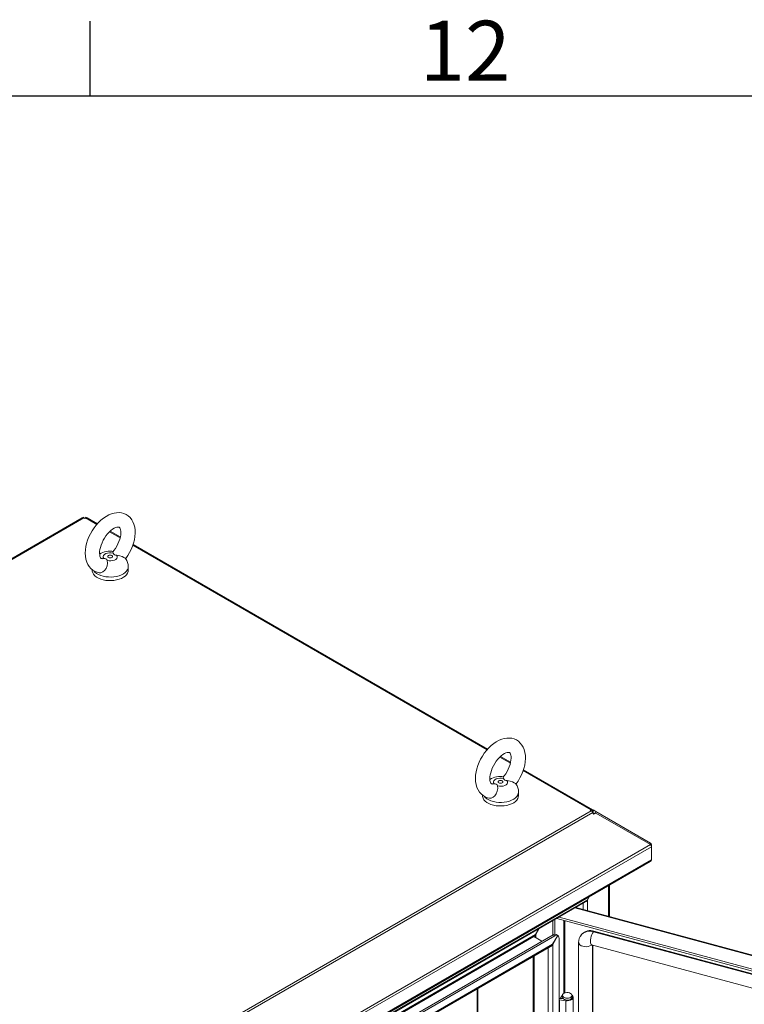
# Model space of a CAD drawing. Units: millimetres. Extents: x 63 to 8538, y 73 to 6060.
# Drawn here: x 5791 to 6275, y 5255 to 5911 of the extents above; entities that cross this region are included whole.
import ezdxf
from ezdxf.enums import TextEntityAlignment as Align

# ---------------------------------------------------------------- set-up
doc = ezdxf.new("R2010")
doc.units = ezdxf.units.MM
doc.header["$LTSCALE"] = 5
doc.layers.add('Title Block', color=7, linetype='Continuous')
doc.styles.add('ISO Proportional', font='ARIALN.TTF', dxfattribs={"width": 0.8})

# ---------------------------------------------------------------- blocks, each defined once
blk = doc.blocks.new('ISO A1 title block')
at = {"layer": 'Title Block'}
for p, q in [((570, 574), (570, 579)), ((820, 574), (20, 574))]:
    blk.add_line(p, q, dxfattribs=at)
at = {"layer": 'Title Block', "style": 'ISO Proportional'}
blk.add_text('12', height=4, dxfattribs=at).set_placement((595, 576.5), align=Align.MIDDLE)
at = {"layer": 'Title Block', "style": 'ISO Proportional', "flags": 8}
for tag, p in [('FILENAME', (747, 43)), ('DATE', (772, 43)), ('SCALE', (802, 43)), ('EDITION', (787, 23)), ('SHEET', (802, 23))]:
    blk.add_attdef(tag, text='', height=2.5, dxfattribs=at).set_placement(p, align=Align.MIDDLE_LEFT)
blk.add_attdef('DRAWING_NUMBER', text='', height=3, dxfattribs=at).set_placement((755, 25), align=Align.MIDDLE)

msp = doc.modelspace()

# ---------------------------------------------------------------- linework, layer by layer
at = {"linetype": 'Continuous', "lineweight": 18}
for p, q in [((5833.23, 5579.1), (4998.37, 5097.14)), ((4999.41, 5097.04), (5834.27, 5578.99)), ((5834, 5579.54), (5833.25, 5579.1)), ((5834.33, 5578.96), (5834, 5579.54)), ((5834.84, 5578.67), (5834.27, 5578.99)), ((5835.41, 5578.99), (5834.84, 5578.67)), ((5835.35, 5578.96), (5835.68, 5579.54)), ((5835.41, 5578.99), (5842.85, 5574.69)), ((5836.43, 5579.1), (5835.68, 5579.54)), ((5843.27, 5575.16), (5836.45, 5579.1)), ((5851.39, 5569.77), (5858.41, 5565.72)), ((5858.56, 5566.33), (5851.86, 5570.2)), ((5866.94, 5560.79), (6103.07, 5424.48)), ((6103.48, 5424.94), (5867.14, 5561.38)), ((5846.79, 5551.8), (5847.54, 5551.9)), ((5863.81, 5544.1), (5863.81, 5546.52)), ((5839.81, 5544.53), (5839.81, 5544.1)), ((6111.6, 5419.55), (6118.62, 5415.5)), ((6118.77, 5416.11), (6112.07, 5419.98)), ((6127.16, 5410.57), (6172.47, 5384.41)), ((6173.51, 5384.52), (6127.35, 5411.16)), ((6107.01, 5401.58), (6107.76, 5401.68)), ((6124.03, 5393.88), (6124.03, 5396.3)), ((6100.03, 5394.32), (6100.03, 5393.88)), ((6172.47, 5383.76), (5337.6, 4901.8)), ((5338.64, 4900.7), (6173.51, 5382.66)), ((6171.9, 5384.09), (6172.47, 5384.41)), ((6172.47, 5383.76), (6171.9, 5384.09)), ((6172.47, 5383.76), (6172.47, 5384.41)), ((6172.89, 5383.44), (6173.51, 5384.52)), ((6173.22, 5383.09), (6173.91, 5384.28)), ((6173.44, 5382.77), (6174.21, 5384.11)), ((6173.5, 5382.67), (6174.89, 5381.87)), ((6174.92, 5381.85), (6173.5, 5382.67)), ((6173.51, 5384.52), (6173.91, 5384.28)), ((6173.51, 5382.66), (6173.91, 5381.97)), ((6173.65, 5382.42), (6174.78, 5381.77)), ((6174.21, 5384.11), (6173.91, 5384.28)), ((6173.91, 5381.97), (6174.21, 5381.44)), ((6175.69, 5383.26), (6174.21, 5384.11)), ((6174.21, 5381.44), (6175.69, 5382.29)), ((6174.89, 5381.87), (6175.69, 5383.26)), ((6174.89, 5381.87), (6174.93, 5381.85)), ((6175.69, 5383.26), (6212.15, 5362.2)), ((6175.69, 5382.29), (6212.15, 5361.23)), ((6211.73, 5361.48), (6212.15, 5362.2)), ((5337.88, 4856.53), (6212.15, 5361.23)), ((6212.68, 5359.84), (5338.21, 4855.02)), ((6212.3, 5360.98), (6212.68, 5361.19)), ((6212.68, 5359.84), (6212.68, 5361.19)), ((6212.68, 5359.84), (6212.68, 5351.14)), ((5338.13, 4845.57), (6211.9, 5349.99)), ((5338.21, 4846.32), (6212.68, 5351.14)), ((6184.09, 5313.42), (6184.09, 5333.93)), ((6184.7, 5313.26), (6184.7, 5334.29)), ((6169.97, 5324.52), (5352.64, 4852.69)), ((5353.15, 4852.28), (6168.59, 5323.03)), ((6170.07, 5324.46), (6169.72, 5324.11)), ((6171.05, 5326.41), (6169.97, 5324.52)), ((6169.97, 5324.52), (6170.07, 5324.46)), ((6170.07, 5324.46), (6171.25, 5326.52)), ((6170.07, 5317.2), (6170.07, 5324.46)), ((6644.29, 5189.08), (6161.64, 5319.01)), ((6644.67, 5189.44), (6162.18, 5319.32)), ((6167.12, 5317.99), (6167.12, 5322.18)), ((6146.88, 5301), (6146.88, 5310.49)), ((6148.33, 5301.51), (6148.33, 5311.33)), ((6149.62, 5312.07), (6638.41, 5180.49)), ((6151.16, 5312.96), (6638.41, 5181.8)), ((6154.21, 5310.84), (6154.21, 5261.99)), ((6154.85, 5262.29), (6154.85, 5310.66)), ((6137.68, 5305.18), (6135.46, 5301.33)), ((6135.56, 5301.27), (6137.88, 5305.29)), ((6174.35, 5303.48), (6174.02, 5303.06)), ((6624.61, 5182.28), (6174.35, 5303.48)), ((6135.46, 5301.33), (5781.38, 5096.93)), ((5781.72, 5096.34), (6134.33, 5299.89)), ((6147.1, 5301.13), (5791.57, 5095.88)), ((6148.23, 5300.48), (5792.7, 5095.23)), ((6139.64, 5296.82), (6134.33, 5299.89)), ((6135.56, 5301.27), (6135.46, 5301.33)), ((6135.56, 5299.18), (6135.56, 5301.27)), ((6150.18, 5300.7), (6146.77, 5294.8)), ((6146.87, 5294.74), (6150.28, 5300.64)), ((6147.1, 5301.13), (6148.23, 5300.48)), ((6149.05, 5301.35), (6150.18, 5300.7)), ((6150.18, 5300.7), (6150.28, 5300.64)), ((6151.06, 4737.72), (6151.06, 5298.84)), ((6166.26, 5301.52), (6165.93, 5301.11)), ((6624.27, 5181.86), (6174.02, 5303.06)), ((5792.41, 5089.53), (6145.4, 5293.3)), ((5792.7, 5090.4), (6146.77, 5294.8)), ((6143.93, 5292.46), (6143.93, 4738.68)), ((6146.87, 5294.74), (6146.53, 5294.39)), ((6146.77, 5294.8), (6146.87, 5294.74)), ((6146.87, 5294.74), (6146.87, 4736.98)), ((6164.14, 5295.94), (6164.14, 4746.57)), ((6172.77, 5294.51), (6592.12, 5181.62)), ((6173.29, 4745.4), (6173.29, 5294.37)), ((6173.63, 4745.82), (6173.63, 5294.28)), ((6133.82, 5286.62), (6133.82, 4744.4)), ((6134.43, 5286.97), (6134.43, 4744.17)), ((6096.41, 4752.87), (6096.41, 5265.02)), ((6097.02, 4753.72), (6097.02, 5265.38)), ((6151.31, 5257.84), (6155.51, 5257.19)), ((6151.31, 5257.84), (6151.31, 5247.06)), ((6151.73, 5258.73), (6153.88, 5258.4)), ((6152.07, 5258.79), (6152.7, 5260.06)), ((6153.61, 5258.54), (6152.07, 5258.79)), ((6152.07, 5258.68), (6152.07, 5258.79)), ((6153.34, 5260.73), (6153.34, 5259.42)), ((6153.61, 5258.54), (6153.65, 5258.63)), ((6153.61, 5258.44), (6153.61, 5258.54)), ((6155.51, 5257.19), (6155.51, 5246.41)), ((6159.74, 5259.42), (6159.74, 5260.73)), ((6160.54, 5248.64), (6160.54, 5259.42))]:
    msp.add_line(p, q, dxfattribs=at)
at = {"linetype": 'Continuous', "lineweight": 18, "flags": 128}
for points in [[(5862.13, 5551.77), (5862.27, 5551.94), (5863.59, 5553.85), (5864.77, 5555.86), (5865.82, 5557.94), (5866.7, 5560.08), (5867.43, 5562.25), (5867.97, 5564.43), (5868.33, 5566.6), (5868.48, 5568.76), (5868.43, 5570.86), (5868.14, 5572.89), (5867.62, 5574.8), (5866.96, 5576.38), (5866.13, 5577.8), (5865.04, 5579.17), (5863.79, 5580.31), (5862.41, 5581.21), (5860.93, 5581.88), (5859.38, 5582.31), (5857.76, 5582.51), (5856.09, 5582.49), (5854.37, 5582.23), (5852.61, 5581.74), (5850.83, 5581.01), (5849.05, 5580.05), (5847.29, 5578.88), (5845.6, 5577.5), (5843.98, 5575.95), (5842.46, 5574.25), (5841.04, 5572.42), (5839.75, 5570.48), (5838.6, 5568.45), (5837.59, 5566.36), (5836.74, 5564.21), (5836.05, 5562.04), (5835.55, 5559.86), (5835.24, 5557.69), (5835.13, 5555.55), (5835.24, 5553.45), (5835.58, 5551.45), (5836.15, 5549.57), (5836.86, 5548.03), (5837.83, 5546.51), (5838.98, 5545.21), (5840.28, 5544.15), (5841.69, 5543.33), (5843.2, 5542.74), (5844.42, 5542.46)], [(5846.78, 5551.88), (5846.46, 5551.86), (5846.09, 5551.9), (5845.86, 5551.97), (5845.63, 5552.14), (5845.43, 5552.39), (5845.2, 5552.81), (5844.98, 5553.42), (5844.81, 5554.28), (5844.73, 5555.33), (5844.77, 5556.55), (5844.95, 5557.91), (5845.28, 5559.37), (5845.75, 5560.91), (5846.37, 5562.49), (5847.13, 5564.06), (5848.01, 5565.58), (5849, 5567.03), (5850.06, 5568.37), (5851.16, 5569.56), (5852.28, 5570.59), (5853.39, 5571.43), (5854.43, 5572.08), (5855.37, 5572.53), (5856.18, 5572.8), (5856.83, 5572.91), (5857.31, 5572.92), (5857.62, 5572.87), (5857.83, 5572.77), (5858.04, 5572.6), (5858.25, 5572.31), (5858.48, 5571.84), (5858.7, 5571.11), (5858.85, 5570.18), (5858.89, 5569.07), (5858.8, 5567.8), (5858.58, 5566.41), (5858.2, 5564.91), (5857.68, 5563.36), (5857.01, 5561.78), (5856.21, 5560.22), (5855.29, 5558.71), (5854.28, 5557.3), (5853.69, 5556.59)], [(5847.54, 5551.9), (5847.17, 5552.59), (5847.14, 5553.32), (5847.45, 5554.03), (5848.07, 5554.67), (5848.97, 5555.18), (5850.07, 5555.54), (5851.29, 5555.72), (5852.56, 5555.7), (5853.77, 5555.49)], [(5856.08, 5554.16), (5856.45, 5553.46), (5856.48, 5552.73), (5856.17, 5552.02), (5855.55, 5551.38), (5854.65, 5550.87), (5853.55, 5550.51), (5852.33, 5550.33), (5851.06, 5550.35), (5849.85, 5550.56)], [(5852.94, 5553.9), (5853.29, 5553.6), (5853.41, 5553.25), (5853.29, 5552.89), (5852.94, 5552.59), (5852.42, 5552.39), (5851.81, 5552.32), (5851.2, 5552.39), (5850.68, 5552.59), (5850.33, 5552.89), (5850.21, 5553.25), (5850.33, 5553.6), (5850.68, 5553.9), (5851.2, 5554.1), (5851.81, 5554.17), (5852.42, 5554.1), (5852.94, 5553.9)], [(5853.77, 5555.49), (5853.66, 5556.43), (5853.76, 5556.53)], [(5862.08, 5551.93), (5861.79, 5552.21), (5860.98, 5552.7), (5859.77, 5553.24), (5858.19, 5553.75), (5856.08, 5554.16)], [(5863.81, 5546.51), (5863.7, 5545.59), (5863.32, 5544.56), (5862.66, 5543.56), (5861.76, 5542.64), (5860.61, 5541.81), (5859.27, 5541.09), (5857.74, 5540.5), (5856.08, 5540.05), (5854.32, 5539.74), (5852.5, 5539.6), (5850.66, 5539.62), (5848.85, 5539.81), (5847.11, 5540.14), (5845.48, 5540.63), (5844, 5541.26), (5842.7, 5542.01), (5841.62, 5542.87), (5840.83, 5543.72)], [(5849.85, 5550.56), (5849.97, 5548.82), (5849.71, 5547.12), (5849.03, 5545.35), (5848.06, 5543.95), (5846.9, 5542.97), (5845.62, 5542.46), (5844.42, 5542.46)], [(5863.81, 5544.1), (5863.7, 5543.18), (5863.32, 5542.14), (5862.66, 5541.15), (5861.76, 5540.23), (5860.61, 5539.4), (5859.27, 5538.67), (5857.74, 5538.08), (5856.08, 5537.63), (5854.32, 5537.33), (5852.5, 5537.19), (5850.66, 5537.21), (5848.85, 5537.39), (5847.11, 5537.73), (5845.48, 5538.22), (5844, 5538.84), (5842.7, 5539.59), (5841.62, 5540.45), (5840.77, 5541.39), (5840.18, 5542.39), (5839.87, 5543.44), (5839.81, 5544.1)], [(6122.35, 5401.55), (6122.48, 5401.72), (6123.8, 5403.63), (6124.99, 5405.64), (6126.03, 5407.73), (6126.92, 5409.86), (6127.64, 5412.03), (6128.19, 5414.21), (6128.54, 5416.38), (6128.7, 5418.54), (6128.64, 5420.64), (6128.35, 5422.67), (6127.83, 5424.58), (6127.17, 5426.16), (6126.35, 5427.58), (6125.25, 5428.95), (6124, 5430.09), (6122.63, 5430.99), (6121.15, 5431.66), (6119.59, 5432.09), (6117.98, 5432.29), (6116.31, 5432.27), (6114.59, 5432.01), (6112.83, 5431.52), (6111.05, 5430.79), (6109.26, 5429.83), (6107.51, 5428.66), (6105.81, 5427.28), (6104.19, 5425.73), (6102.67, 5424.03), (6101.26, 5422.2), (6099.97, 5420.26), (6098.81, 5418.23), (6097.8, 5416.14), (6096.95, 5414), (6096.27, 5411.82), (6095.77, 5409.64), (6095.45, 5407.47), (6095.35, 5405.33), (6095.46, 5403.24), (6095.8, 5401.23), (6096.37, 5399.35), (6097.07, 5397.81), (6098.05, 5396.29), (6099.2, 5394.99), (6100.49, 5393.93), (6101.91, 5393.11), (6103.41, 5392.52), (6104.64, 5392.24)], [(6107, 5401.66), (6106.67, 5401.64), (6106.31, 5401.68), (6106.08, 5401.75), (6105.85, 5401.92), (6105.64, 5402.17), (6105.41, 5402.59), (6105.2, 5403.2), (6105.03, 5404.06), (6104.95, 5405.11), (6104.99, 5406.33), (6105.17, 5407.69), (6105.49, 5409.15), (6105.97, 5410.69), (6106.59, 5412.27), (6107.35, 5413.84), (6108.23, 5415.37), (6109.21, 5416.82), (6110.27, 5418.15), (6111.38, 5419.35), (6112.5, 5420.37), (6113.6, 5421.21), (6114.64, 5421.86), (6115.59, 5422.31), (6116.4, 5422.58), (6117.05, 5422.7), (6117.52, 5422.7), (6117.83, 5422.65), (6118.04, 5422.55), (6118.25, 5422.38), (6118.47, 5422.09), (6118.7, 5421.62), (6118.92, 5420.89), (6119.06, 5419.96), (6119.1, 5418.85), (6119.02, 5417.59), (6118.79, 5416.19), (6118.42, 5414.69), (6117.9, 5413.14), (6117.23, 5411.56), (6116.43, 5410), (6115.51, 5408.49), (6114.5, 5407.08), (6113.91, 5406.37)], [(6107.76, 5401.68), (6107.39, 5402.38), (6107.36, 5403.11), (6107.66, 5403.81), (6108.29, 5404.45), (6109.18, 5404.97), (6110.28, 5405.33), (6111.51, 5405.5), (6112.77, 5405.48), (6113.98, 5405.27)], [(6116.3, 5403.94), (6116.66, 5403.24), (6116.69, 5402.51), (6116.39, 5401.8), (6115.76, 5401.17), (6114.87, 5400.65), (6113.77, 5400.29), (6112.54, 5400.11), (6111.28, 5400.13), (6110.07, 5400.34)], [(6113.16, 5403.68), (6113.5, 5403.38), (6113.63, 5403.03), (6113.5, 5402.68), (6113.16, 5402.38), (6112.64, 5402.18), (6112.03, 5402.1), (6111.41, 5402.18), (6110.89, 5402.38), (6110.55, 5402.68), (6110.43, 5403.03), (6110.55, 5403.38), (6110.89, 5403.68), (6111.41, 5403.88), (6112.03, 5403.95), (6112.64, 5403.88), (6113.16, 5403.68)], [(6113.98, 5405.27), (6113.87, 5406.21), (6113.98, 5406.31)], [(6122.29, 5401.71), (6122.01, 5401.99), (6121.2, 5402.48), (6119.99, 5403.02), (6118.41, 5403.53), (6116.3, 5403.94)], [(6124.03, 5396.29), (6123.92, 5395.37), (6123.53, 5394.34), (6122.88, 5393.35), (6121.97, 5392.42), (6120.83, 5391.59), (6119.48, 5390.87), (6117.96, 5390.28), (6116.3, 5389.83), (6114.54, 5389.53), (6112.72, 5389.38), (6110.88, 5389.4), (6109.07, 5389.59), (6107.33, 5389.93), (6105.7, 5390.41), (6104.22, 5391.04), (6102.92, 5391.79), (6101.83, 5392.65), (6101.05, 5393.5)], [(6110.07, 5400.34), (6110.18, 5398.6), (6109.92, 5396.9), (6109.24, 5395.13), (6108.27, 5393.73), (6107.12, 5392.75), (6105.84, 5392.24), (6104.64, 5392.24)], [(6124.03, 5393.88), (6123.92, 5392.96), (6123.53, 5391.92), (6122.88, 5390.93), (6121.97, 5390.01), (6120.83, 5389.18), (6119.48, 5388.46), (6117.96, 5387.86), (6116.3, 5387.41), (6114.54, 5387.11), (6112.72, 5386.97), (6110.88, 5386.99), (6109.07, 5387.17), (6107.33, 5387.51), (6105.7, 5388), (6104.22, 5388.62), (6102.92, 5389.37), (6101.83, 5390.23), (6100.98, 5391.17), (6100.4, 5392.18), (6100.08, 5393.22), (6100.03, 5393.88)], [(6135.46, 5301.33), (6134.82, 5300.57), (6134.33, 5299.89)], [(6134.42, 5299.84), (6134.5, 5300.07), (6134.64, 5300.31)], [(6135.56, 5299.18), (6135.42, 5300.23), (6135.56, 5301.27)], [(6174.02, 5303.06), (6173.49, 5302.28), (6173, 5301.28), (6172.58, 5300.14), (6172.26, 5298.93), (6172.06, 5297.73), (6171.99, 5296.63), (6172.06, 5295.7), (6172.26, 5295.01), (6172.58, 5294.6), (6172.77, 5294.51)], [(6164.14, 5295.94), (6164.16, 5295.7), (6164.43, 5294.99), (6165.01, 5294.35), (6165.86, 5293.81), (6166.91, 5293.43), (6168.11, 5293.21), (6169.36, 5293.18), (6170.58, 5293.33), (6171.69, 5293.67), (6172.62, 5294.16), (6172.99, 5294.45)], [(6172.59, 5294.55), (6172.58, 5294.54), (6172.72, 5294.52), (6172.77, 5294.51)], [(6153.35, 5260.81), (6153.15, 5260.64), (6152.7, 5260.06)], [(6153.34, 5259.42), (6153.35, 5259.35), (6153.52, 5258.81), (6153.97, 5258.32), (6154.64, 5257.93), (6155.49, 5257.68), (6156.42, 5257.57), (6157.37, 5257.64), (6158.25, 5257.86), (6158.97, 5258.22), (6159.48, 5258.68), (6159.72, 5259.21), (6159.74, 5259.42)], [(6158.81, 5262.03), (6159.37, 5261.59), (6159.69, 5261.07), (6159.72, 5260.52), (6159.48, 5259.99), (6158.97, 5259.52), (6158.25, 5259.16), (6157.37, 5258.94), (6156.42, 5258.88), (6155.49, 5258.98), (6154.64, 5259.24), (6153.97, 5259.63), (6153.52, 5260.12), (6153.35, 5260.66), (6153.45, 5261.21), (6153.83, 5261.71), (6154.46, 5262.13), (6155.26, 5262.42), (6156.19, 5262.56), (6157.14, 5262.54), (6158.04, 5262.36), (6158.81, 5262.03)], [(6155.51, 5257.19), (6156.6, 5257.11), (6157.69, 5257.21), (6158.69, 5257.47), (6159.53, 5257.88), (6160.14, 5258.41), (6160.48, 5259.02), (6160.52, 5259.65), (6160.26, 5260.27), (6159.74, 5260.81)]]:
    msp.add_lwpolyline(points, dxfattribs=at)
at = {"linetype": 'Continuous', "lineweight": 18}
for centre, radius, start, end in [((5833.67, 5578.14), 1.05, 54.38183, 114.31395), ((5836.02, 5578.14), 1.05, 65.68605, 125.61817), ((5851.69, 5543.46), 13.4, 80.09375, 121.12115), ((5855.9, 5556.52), 2.37, 205.67117, 274.33421), ((5847.96, 5549.96), 1.99, 17.76897, 102.2364), ((5855.27, 5546.79), 8.53, 358.03755, 37.00851), ((6111.9, 5393.24), 13.4, 80.09375, 121.12115), ((6108.18, 5399.74), 1.99, 17.76897, 102.2364), ((6116.12, 5406.3), 2.37, 205.67117, 274.33421), ((6115.49, 5396.57), 8.53, 358.03755, 37.00851), ((6173.08, 5383.56), 1.05, 65.68605, 125.61817), ((6170.88, 5381.21), 3, 28.85561, 58.04533), ((6211.47, 5361.2), 1.21, 359.63989, 55.77002), ((6209.69, 5359.5), 3.01, 6.50456, 35.19087), ((6211.29, 5351.26), 1.4, 295.68768, 354.99834), ((6167.77, 5325.19), 2.29, 296.56059, 342.90328), ((6171.47, 5295.87), 7.63, 70.51235, 136.57533), ((6171.81, 5296.3), 7.62, 70.50535, 136.69128), ((6148.28, 5299.46), 2.05, 67.94857, 125.26182), ((6149.41, 5298.8), 2.05, 67.94857, 125.26182), ((6149.02, 5299.03), 2.05, 354.73602, 52.03973), ((6172.06, 5296.05), 7.92, 140.38414, 180.84545), ((6144.58, 5295.47), 2.29, 296.56059, 342.90328), ((6151.19, 5257.03), 0.817, 81.25096, 99.25111), ((6151.19, 5255.22), 3.55, 81.29079, 90.40399)]:
    msp.add_arc(centre, radius, start, end, dxfattribs=at)

# ---------------------------------------------------------------- block references
at = {"layer": 'Title Block', "xscale": 10, "yscale": 10, "zscale": 10}
msp.add_blockref('ISO A1 title block', (138.46, 120.21), dxfattribs=at)

doc.saveas('drawing.dxf')
